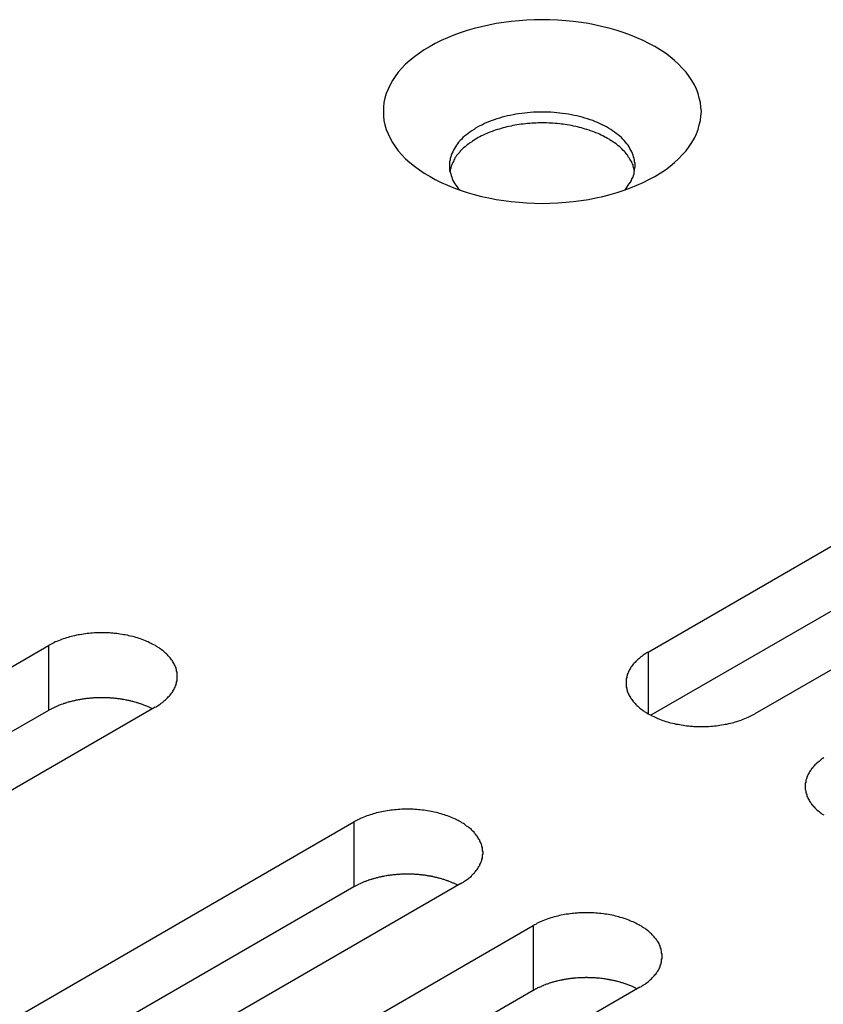
# Model space of a CAD drawing. Extents: x 0 to 2100, y 0 to 1485.
# Drawn here: x 1524 to 1539, y 704 to 722 of the extents above; entities that cross this region are included whole.
import ezdxf

# ---------------------------------------------------------------- set-up
doc = ezdxf.new("R2010")
doc.units = 0
doc.header["$LTSCALE"] = 5
doc.layers.add('VISIBLE__ISO_', color=7, linetype='CONTINUOUS')
doc.layers.add('VISIBLE_NARROW__ISO_', color=7, linetype='CONTINUOUS')

msp = doc.modelspace()

# ---------------------------------------------------------------- linework, layer by layer
at = {"layer": 'VISIBLE__ISO_'}
for p, q in [((1536.175, 710.208), (1551.837, 719.251)), ((1551.837, 718.026), (1536.229, 709.015)), ((1553.852, 718.087), (1538.19, 709.044)), ((1509.198, 701.288), (1524.86, 710.331)), ((1524.86, 709.106), (1509.252, 700.095)), ((1526.875, 709.167), (1511.213, 700.125)), ((1514.961, 697.96), (1530.624, 707.003)), ((1530.624, 705.778), (1515.016, 696.767)), ((1532.639, 705.84), (1516.977, 696.797)), ((1518.343, 696.008), (1534.006, 705.05)), ((1536.021, 703.887), (1520.359, 694.844)), ((1534.006, 703.826), (1518.398, 694.814))]:
    msp.add_line(p, q, dxfattribs=at)
for points in [[(1537.18, 720.404, 0), (1537.17, 720.489, 0), (1537.16, 720.574, 0), (1537.14, 720.658, 0), (1537.12, 720.742, 0), (1537.09, 720.825, 0), (1537.05, 720.907, 0), (1537, 720.988, 0), (1536.95, 721.067, 0), (1536.89, 721.145, 0), (1536.82, 721.221, 0), (1536.75, 721.294, 0), (1536.67, 721.366, 0), (1536.59, 721.436, 0), (1536.5, 721.503, 0), (1536.4, 721.567, 0), (1536.3, 721.629, 0), (1536.19, 721.687, 0), (1536.08, 721.743, 0), (1535.96, 721.795, 0), (1535.84, 721.844, 0), (1535.72, 721.89, 0), (1535.59, 721.932, 0), (1535.46, 721.97, 0), (1535.32, 722.004, 0), (1535.19, 722.035, 0), (1535.05, 722.062, 0), (1534.91, 722.084, 0), (1534.76, 722.103, 0), (1534.62, 722.117, 0), (1534.47, 722.128, 0), (1534.32, 722.134, 0), (1534.18, 722.136, 0), (1534.03, 722.134, 0), (1533.88, 722.128, 0), (1533.74, 722.117, 0), (1533.59, 722.103, 0), (1533.45, 722.084, 0), (1533.31, 722.062, 0), (1533.17, 722.035, 0), (1533.03, 722.004, 0), (1532.89, 721.97, 0), (1532.76, 721.932, 0), (1532.63, 721.89, 0), (1532.51, 721.844, 0), (1532.39, 721.795, 0), (1532.27, 721.743, 0), (1532.16, 721.687, 0), (1532.06, 721.629, 0), (1531.95, 721.567, 0), (1531.86, 721.503, 0), (1531.77, 721.436, 0), (1531.68, 721.366, 0), (1531.6, 721.294, 0), (1531.53, 721.221, 0), (1531.46, 721.145, 0), (1531.4, 721.067, 0), (1531.35, 720.988, 0), (1531.31, 720.907, 0), (1531.27, 720.825, 0), (1531.23, 720.742, 0), (1531.21, 720.658, 0), (1531.19, 720.574, 0), (1531.18, 720.489, 0), (1531.18, 720.404, 0), (1531.18, 720.319, 0), (1531.19, 720.234, 0), (1531.21, 720.15, 0), (1531.23, 720.066, 0), (1531.27, 719.983, 0), (1531.31, 719.901, 0), (1531.35, 719.821, 0), (1531.4, 719.741, 0), (1531.46, 719.663, 0), (1531.53, 719.588, 0), (1531.6, 719.514, 0), (1531.68, 719.442, 0), (1531.77, 719.372, 0), (1531.86, 719.305, 0), (1531.95, 719.241, 0), (1532.06, 719.179, 0), (1532.16, 719.121, 0), (1532.27, 719.065, 0), (1532.39, 719.013, 0), (1532.51, 718.964, 0), (1532.63, 718.918, 0), (1532.76, 718.877, 0), (1532.89, 718.838, 0), (1533.03, 718.804, 0), (1533.17, 718.773, 0), (1533.31, 718.747, 0), (1533.45, 718.724, 0), (1533.59, 718.705, 0), (1533.74, 718.691, 0), (1533.88, 718.68, 0), (1534.03, 718.674, 0), (1534.18, 718.672, 0), (1534.32, 718.674, 0), (1534.47, 718.68, 0), (1534.62, 718.691, 0), (1534.76, 718.705, 0), (1534.91, 718.724, 0), (1535.05, 718.747, 0), (1535.19, 718.773, 0), (1535.32, 718.804, 0), (1535.46, 718.838, 0), (1535.59, 718.877, 0), (1535.72, 718.918, 0), (1535.84, 718.964, 0), (1535.96, 719.013, 0), (1536.08, 719.065, 0), (1536.19, 719.121, 0), (1536.3, 719.179, 0), (1536.4, 719.241, 0), (1536.5, 719.305, 0), (1536.59, 719.372, 0), (1536.67, 719.442, 0), (1536.75, 719.514, 0), (1536.82, 719.588, 0), (1536.89, 719.663, 0), (1536.95, 719.741, 0), (1537, 719.821, 0), (1537.05, 719.901, 0), (1537.09, 719.983, 0), (1537.12, 720.066, 0), (1537.14, 720.15, 0), (1537.16, 720.234, 0), (1537.17, 720.319, 0), (1537.18, 720.404, 0)], [(1535.74, 718.924, 0), (1535.76, 718.953, 0), (1535.78, 718.982, 0), (1535.8, 719.012, 0), (1535.82, 719.042, 0), (1535.84, 719.073, 0), (1535.86, 719.104, 0), (1535.87, 719.135, 0), (1535.89, 719.166, 0), (1535.9, 719.198, 0), (1535.91, 719.23, 0), (1535.91, 719.262, 0), (1535.92, 719.294, 0), (1535.92, 719.326, 0), (1535.93, 719.358, 0), (1535.93, 719.39, 0), (1535.93, 719.423, 0), (1535.92, 719.455, 0), (1535.92, 719.487, 0), (1535.91, 719.519, 0), (1535.9, 719.551, 0), (1535.89, 719.583, 0), (1535.88, 719.614, 0), (1535.87, 719.645, 0), (1535.85, 719.676, 0), (1535.83, 719.707, 0), (1535.82, 719.737, 0), (1535.8, 719.767, 0), (1535.77, 719.797, 0), (1535.75, 719.826, 0), (1535.72, 719.855, 0), (1535.7, 719.883, 0), (1535.67, 719.911, 0), (1535.64, 719.938, 0), (1535.61, 719.965, 0), (1535.57, 719.991, 0), (1535.54, 720.016, 0), (1535.5, 720.041, 0), (1535.47, 720.065, 0), (1535.43, 720.089, 0), (1535.39, 720.112, 0), (1535.35, 720.134, 0), (1535.31, 720.155, 0), (1535.26, 720.175, 0), (1535.22, 720.195, 0), (1535.17, 720.214, 0), (1535.13, 720.232, 0), (1535.08, 720.249, 0), (1535.03, 720.265, 0), (1534.98, 720.28, 0), (1534.93, 720.295, 0), (1534.88, 720.308, 0), (1534.83, 720.321, 0), (1534.78, 720.332, 0), (1534.73, 720.343, 0), (1534.67, 720.352, 0), (1534.62, 720.361, 0), (1534.56, 720.369, 0), (1534.51, 720.375, 0), (1534.45, 720.381, 0), (1534.4, 720.386, 0), (1534.34, 720.389, 0), (1534.29, 720.392, 0), (1534.23, 720.393, 0), (1534.18, 720.394, 0), (1534.12, 720.393, 0), (1534.06, 720.392, 0), (1534.01, 720.389, 0), (1533.95, 720.386, 0), (1533.9, 720.381, 0), (1533.84, 720.375, 0), (1533.79, 720.369, 0), (1533.73, 720.361, 0), (1533.68, 720.352, 0), (1533.63, 720.343, 0), (1533.57, 720.332, 0), (1533.52, 720.321, 0), (1533.47, 720.308, 0), (1533.42, 720.295, 0), (1533.37, 720.28, 0), (1533.32, 720.265, 0), (1533.27, 720.249, 0), (1533.23, 720.232, 0), (1533.18, 720.214, 0), (1533.13, 720.195, 0), (1533.09, 720.175, 0), (1533.05, 720.155, 0), (1533, 720.134, 0), (1532.96, 720.112, 0), (1532.92, 720.089, 0), (1532.89, 720.065, 0), (1532.85, 720.041, 0), (1532.81, 720.016, 0), (1532.78, 719.991, 0), (1532.75, 719.965, 0), (1532.71, 719.938, 0), (1532.68, 719.911, 0), (1532.66, 719.883, 0), (1532.63, 719.855, 0), (1532.6, 719.826, 0), (1532.58, 719.797, 0), (1532.56, 719.767, 0), (1532.54, 719.737, 0), (1532.52, 719.707, 0), (1532.5, 719.676, 0), (1532.49, 719.645, 0), (1532.47, 719.614, 0), (1532.46, 719.583, 0), (1532.45, 719.551, 0), (1532.44, 719.519, 0), (1532.44, 719.487, 0), (1532.43, 719.455, 0), (1532.43, 719.423, 0), (1532.43, 719.39, 0), (1532.43, 719.358, 0), (1532.43, 719.326, 0), (1532.43, 719.294, 0), (1532.44, 719.262, 0), (1532.45, 719.23, 0), (1532.46, 719.198, 0), (1532.47, 719.166, 0), (1532.48, 719.135, 0), (1532.49, 719.104, 0), (1532.51, 719.073, 0), (1532.53, 719.042, 0), (1532.55, 719.012, 0), (1532.57, 718.982, 0), (1532.59, 718.953, 0), (1532.62, 718.924, 0)], [(1535.92, 719.281, 0), (1535.91, 719.304, 0), (1535.91, 719.327, 0), (1535.9, 719.35, 0), (1535.89, 719.373, 0), (1535.89, 719.396, 0), (1535.88, 719.418, 0), (1535.87, 719.441, 0), (1535.86, 719.463, 0), (1535.84, 719.485, 0), (1535.83, 719.507, 0), (1535.82, 719.529, 0), (1535.8, 719.551, 0), (1535.79, 719.572, 0), (1535.77, 719.594, 0), (1535.76, 719.615, 0), (1535.74, 719.636, 0), (1535.72, 719.656, 0), (1535.7, 719.677, 0), (1535.68, 719.697, 0), (1535.66, 719.716, 0), (1535.64, 719.736, 0), (1535.61, 719.755, 0), (1535.59, 719.774, 0), (1535.57, 719.793, 0), (1535.54, 719.811, 0), (1535.52, 719.829, 0), (1535.49, 719.846, 0), (1535.46, 719.864, 0), (1535.44, 719.881, 0), (1535.41, 719.897, 0), (1535.38, 719.913, 0), (1535.35, 719.929, 0), (1535.32, 719.944, 0), (1535.29, 719.959, 0), (1535.26, 719.974, 0), (1535.23, 719.988, 0), (1535.19, 720.002, 0), (1535.16, 720.015, 0), (1535.13, 720.028, 0), (1535.09, 720.04, 0), (1535.06, 720.052, 0), (1535.02, 720.063, 0), (1534.99, 720.074, 0), (1534.95, 720.085, 0), (1534.92, 720.095, 0), (1534.88, 720.105, 0), (1534.84, 720.114, 0), (1534.81, 720.122, 0), (1534.77, 720.13, 0), (1534.73, 720.138, 0), (1534.69, 720.145, 0), (1534.65, 720.152, 0), (1534.61, 720.158, 0), (1534.57, 720.163, 0), (1534.54, 720.168, 0), (1534.5, 720.173, 0), (1534.46, 720.177, 0), (1534.42, 720.18, 0), (1534.38, 720.183, 0), (1534.34, 720.185, 0), (1534.3, 720.187, 0), (1534.26, 720.189, 0), (1534.22, 720.189, 0), (1534.18, 720.19, 0), (1534.14, 720.189, 0), (1534.1, 720.189, 0), (1534.06, 720.187, 0), (1534.02, 720.185, 0), (1533.98, 720.183, 0), (1533.94, 720.18, 0), (1533.9, 720.177, 0), (1533.86, 720.173, 0), (1533.82, 720.168, 0), (1533.78, 720.163, 0), (1533.74, 720.158, 0), (1533.7, 720.152, 0), (1533.66, 720.145, 0), (1533.62, 720.138, 0), (1533.59, 720.13, 0), (1533.55, 720.122, 0), (1533.51, 720.114, 0), (1533.47, 720.105, 0), (1533.44, 720.095, 0), (1533.4, 720.085, 0), (1533.37, 720.074, 0), (1533.33, 720.063, 0), (1533.29, 720.052, 0), (1533.26, 720.04, 0), (1533.23, 720.028, 0), (1533.19, 720.015, 0), (1533.16, 720.002, 0), (1533.13, 719.988, 0), (1533.1, 719.974, 0), (1533.06, 719.959, 0), (1533.03, 719.944, 0), (1533, 719.929, 0), (1532.97, 719.913, 0), (1532.94, 719.897, 0), (1532.92, 719.881, 0), (1532.89, 719.864, 0), (1532.86, 719.846, 0), (1532.84, 719.829, 0), (1532.81, 719.811, 0), (1532.79, 719.793, 0), (1532.76, 719.774, 0), (1532.74, 719.755, 0), (1532.72, 719.736, 0), (1532.69, 719.716, 0), (1532.67, 719.697, 0), (1532.65, 719.677, 0), (1532.63, 719.656, 0), (1532.62, 719.636, 0), (1532.6, 719.615, 0), (1532.58, 719.594, 0), (1532.56, 719.572, 0), (1532.55, 719.551, 0), (1532.53, 719.529, 0), (1532.52, 719.507, 0), (1532.51, 719.485, 0), (1532.5, 719.463, 0), (1532.49, 719.441, 0), (1532.48, 719.418, 0), (1532.47, 719.396, 0), (1532.46, 719.373, 0), (1532.45, 719.35, 0), (1532.45, 719.327, 0), (1532.44, 719.304, 0), (1532.44, 719.281, 0)], [(1526.88, 709.167, 0), (1526.9, 709.182, 0), (1526.92, 709.196, 0), (1526.95, 709.212, 0), (1526.97, 709.227, 0), (1526.99, 709.243, 0), (1527.01, 709.259, 0), (1527.03, 709.275, 0), (1527.05, 709.292, 0), (1527.07, 709.309, 0), (1527.09, 709.326, 0), (1527.11, 709.343, 0), (1527.12, 709.361, 0), (1527.14, 709.379, 0), (1527.16, 709.397, 0), (1527.17, 709.416, 0), (1527.18, 709.434, 0), (1527.2, 709.453, 0), (1527.21, 709.472, 0), (1527.22, 709.491, 0), (1527.23, 709.51, 0), (1527.24, 709.53, 0), (1527.25, 709.549, 0), (1527.26, 709.569, 0), (1527.27, 709.588, 0), (1527.27, 709.608, 0), (1527.28, 709.628, 0), (1527.28, 709.648, 0), (1527.29, 709.668, 0), (1527.29, 709.688, 0), (1527.29, 709.709, 0), (1527.29, 709.729, 0), (1527.29, 709.749, 0), (1527.29, 709.769, 0), (1527.29, 709.789, 0), (1527.29, 709.809, 0), (1527.29, 709.83, 0), (1527.28, 709.85, 0), (1527.28, 709.87, 0), (1527.27, 709.89, 0), (1527.27, 709.909, 0), (1527.26, 709.929, 0), (1527.25, 709.949, 0), (1527.24, 709.968, 0), (1527.23, 709.988, 0), (1527.22, 710.007, 0), (1527.21, 710.026, 0), (1527.2, 710.045, 0), (1527.18, 710.064, 0), (1527.17, 710.082, 0), (1527.16, 710.101, 0), (1527.14, 710.119, 0), (1527.12, 710.137, 0), (1527.11, 710.154, 0), (1527.09, 710.172, 0), (1527.07, 710.189, 0), (1527.05, 710.206, 0), (1527.03, 710.223, 0), (1527.01, 710.239, 0), (1526.99, 710.255, 0), (1526.97, 710.271, 0), (1526.95, 710.286, 0), (1526.92, 710.301, 0), (1526.9, 710.316, 0), (1526.88, 710.331, 0), (1526.85, 710.345, 0), (1526.82, 710.359, 0), (1526.8, 710.372, 0), (1526.77, 710.385, 0), (1526.74, 710.398, 0), (1526.72, 710.41, 0), (1526.69, 710.422, 0), (1526.66, 710.433, 0), (1526.63, 710.444, 0), (1526.6, 710.455, 0), (1526.57, 710.465, 0), (1526.54, 710.475, 0), (1526.51, 710.484, 0), (1526.48, 710.493, 0), (1526.45, 710.501, 0), (1526.41, 710.509, 0), (1526.38, 710.517, 0), (1526.35, 710.524, 0), (1526.31, 710.53, 0), (1526.28, 710.536, 0), (1526.25, 710.542, 0), (1526.21, 710.547, 0), (1526.18, 710.552, 0), (1526.15, 710.556, 0), (1526.11, 710.56, 0), (1526.08, 710.563, 0), (1526.04, 710.565, 0), (1526.01, 710.568, 0), (1525.97, 710.569, 0), (1525.94, 710.571, 0), (1525.9, 710.571, 0), (1525.87, 710.572, 0), (1525.83, 710.571, 0), (1525.8, 710.571, 0), (1525.76, 710.569, 0), (1525.73, 710.568, 0), (1525.69, 710.565, 0), (1525.66, 710.563, 0), (1525.62, 710.56, 0), (1525.59, 710.556, 0), (1525.56, 710.552, 0), (1525.52, 710.547, 0), (1525.49, 710.542, 0), (1525.45, 710.536, 0), (1525.42, 710.53, 0), (1525.39, 710.524, 0), (1525.35, 710.517, 0), (1525.32, 710.509, 0), (1525.29, 710.501, 0), (1525.26, 710.493, 0), (1525.23, 710.484, 0), (1525.2, 710.475, 0), (1525.17, 710.465, 0), (1525.14, 710.455, 0), (1525.11, 710.444, 0), (1525.08, 710.433, 0), (1525.05, 710.422, 0), (1525.02, 710.41, 0), (1524.99, 710.398, 0), (1524.96, 710.385, 0), (1524.94, 710.372, 0), (1524.91, 710.359, 0), (1524.89, 710.345, 0), (1524.86, 710.331, 0)], [(1536.17, 710.208, 0), (1536.15, 710.193, 0), (1536.13, 710.179, 0), (1536.1, 710.163, 0), (1536.08, 710.148, 0), (1536.06, 710.132, 0), (1536.04, 710.116, 0), (1536.02, 710.1, 0), (1536, 710.083, 0), (1535.98, 710.066, 0), (1535.96, 710.049, 0), (1535.94, 710.032, 0), (1535.93, 710.014, 0), (1535.91, 709.996, 0), (1535.89, 709.978, 0), (1535.88, 709.959, 0), (1535.87, 709.941, 0), (1535.85, 709.922, 0), (1535.84, 709.903, 0), (1535.83, 709.884, 0), (1535.82, 709.865, 0), (1535.81, 709.846, 0), (1535.8, 709.826, 0), (1535.79, 709.806, 0), (1535.78, 709.787, 0), (1535.78, 709.767, 0), (1535.77, 709.747, 0), (1535.77, 709.727, 0), (1535.76, 709.707, 0), (1535.76, 709.687, 0), (1535.76, 709.666, 0), (1535.76, 709.646, 0), (1535.76, 709.626, 0), (1535.76, 709.606, 0), (1535.76, 709.586, 0), (1535.76, 709.566, 0), (1535.76, 709.545, 0), (1535.77, 709.525, 0), (1535.77, 709.505, 0), (1535.78, 709.485, 0), (1535.78, 709.466, 0), (1535.79, 709.446, 0), (1535.8, 709.426, 0), (1535.81, 709.407, 0), (1535.82, 709.387, 0), (1535.83, 709.368, 0), (1535.84, 709.349, 0), (1535.85, 709.33, 0), (1535.87, 709.311, 0), (1535.88, 709.293, 0), (1535.89, 709.274, 0), (1535.91, 709.256, 0), (1535.93, 709.238, 0), (1535.94, 709.221, 0), (1535.96, 709.203, 0), (1535.98, 709.186, 0), (1536, 709.169, 0), (1536.02, 709.152, 0), (1536.04, 709.136, 0), (1536.06, 709.12, 0), (1536.08, 709.104, 0), (1536.1, 709.089, 0), (1536.13, 709.074, 0), (1536.15, 709.059, 0), (1536.17, 709.044, 0), (1536.2, 709.03, 0), (1536.23, 709.016, 0), (1536.25, 709.003, 0), (1536.28, 708.99, 0), (1536.31, 708.977, 0), (1536.33, 708.965, 0), (1536.36, 708.953, 0), (1536.39, 708.942, 0), (1536.42, 708.931, 0), (1536.45, 708.92, 0), (1536.48, 708.91, 0), (1536.51, 708.9, 0), (1536.54, 708.891, 0), (1536.57, 708.882, 0), (1536.6, 708.874, 0), (1536.64, 708.866, 0), (1536.67, 708.858, 0), (1536.7, 708.851, 0), (1536.74, 708.845, 0), (1536.77, 708.839, 0), (1536.8, 708.833, 0), (1536.84, 708.828, 0), (1536.87, 708.823, 0), (1536.9, 708.819, 0), (1536.94, 708.815, 0), (1536.97, 708.812, 0), (1537.01, 708.81, 0), (1537.04, 708.807, 0), (1537.08, 708.806, 0), (1537.11, 708.804, 0), (1537.15, 708.804, 0), (1537.18, 708.803, 0), (1537.22, 708.804, 0), (1537.25, 708.804, 0), (1537.29, 708.806, 0), (1537.32, 708.807, 0), (1537.36, 708.81, 0), (1537.39, 708.812, 0), (1537.43, 708.815, 0), (1537.46, 708.819, 0), (1537.49, 708.823, 0), (1537.53, 708.828, 0), (1537.56, 708.833, 0), (1537.6, 708.839, 0), (1537.63, 708.845, 0), (1537.66, 708.851, 0), (1537.7, 708.858, 0), (1537.73, 708.866, 0), (1537.76, 708.874, 0), (1537.79, 708.882, 0), (1537.82, 708.891, 0), (1537.85, 708.9, 0), (1537.88, 708.91, 0), (1537.91, 708.92, 0), (1537.94, 708.931, 0), (1537.97, 708.942, 0), (1538, 708.953, 0), (1538.03, 708.965, 0), (1538.06, 708.977, 0), (1538.09, 708.99, 0), (1538.11, 709.003, 0), (1538.14, 709.016, 0), (1538.16, 709.03, 0), (1538.19, 709.044, 0)], [(1526.82, 709.136, 0), (1526.81, 709.142, 0), (1526.8, 709.149, 0), (1526.78, 709.155, 0), (1526.77, 709.161, 0), (1526.76, 709.167, 0), (1526.74, 709.173, 0), (1526.73, 709.179, 0), (1526.72, 709.185, 0), (1526.7, 709.191, 0), (1526.69, 709.197, 0), (1526.68, 709.202, 0), (1526.66, 709.208, 0), (1526.65, 709.213, 0), (1526.63, 709.218, 0), (1526.62, 709.224, 0), (1526.6, 709.229, 0), (1526.59, 709.234, 0), (1526.57, 709.238, 0), (1526.56, 709.243, 0), (1526.55, 709.248, 0), (1526.53, 709.253, 0), (1526.52, 709.257, 0), (1526.5, 709.261, 0), (1526.49, 709.266, 0), (1526.47, 709.27, 0), (1526.45, 709.274, 0), (1526.44, 709.278, 0), (1526.42, 709.282, 0), (1526.41, 709.286, 0), (1526.39, 709.289, 0), (1526.38, 709.293, 0), (1526.36, 709.296, 0), (1526.34, 709.299, 0), (1526.33, 709.303, 0), (1526.31, 709.306, 0), (1526.3, 709.309, 0), (1526.28, 709.312, 0), (1526.26, 709.314, 0), (1526.25, 709.317, 0), (1526.23, 709.32, 0), (1526.22, 709.322, 0), (1526.2, 709.324, 0), (1526.18, 709.327, 0), (1526.17, 709.329, 0), (1526.15, 709.331, 0), (1526.13, 709.333, 0), (1526.12, 709.334, 0), (1526.1, 709.336, 0), (1526.08, 709.338, 0), (1526.07, 709.339, 0), (1526.05, 709.34, 0), (1526.03, 709.341, 0), (1526.02, 709.342, 0), (1526, 709.343, 0), (1525.98, 709.344, 0), (1525.97, 709.345, 0), (1525.95, 709.346, 0), (1525.93, 709.346, 0), (1525.91, 709.346, 0), (1525.9, 709.347, 0), (1525.88, 709.347, 0), (1525.86, 709.347, 0), (1525.85, 709.347, 0), (1525.83, 709.347, 0), (1525.81, 709.346, 0), (1525.8, 709.346, 0), (1525.78, 709.345, 0), (1525.76, 709.345, 0), (1525.75, 709.344, 0), (1525.73, 709.343, 0), (1525.71, 709.342, 0), (1525.7, 709.341, 0), (1525.68, 709.34, 0), (1525.66, 709.338, 0), (1525.65, 709.337, 0), (1525.63, 709.335, 0), (1525.61, 709.334, 0), (1525.6, 709.332, 0), (1525.58, 709.33, 0), (1525.56, 709.328, 0), (1525.55, 709.326, 0), (1525.53, 709.323, 0), (1525.51, 709.321, 0), (1525.5, 709.319, 0), (1525.48, 709.316, 0), (1525.46, 709.313, 0), (1525.45, 709.31, 0), (1525.43, 709.307, 0), (1525.42, 709.304, 0), (1525.4, 709.301, 0), (1525.38, 709.298, 0), (1525.37, 709.295, 0), (1525.35, 709.291, 0), (1525.34, 709.288, 0), (1525.32, 709.284, 0), (1525.31, 709.28, 0), (1525.29, 709.276, 0), (1525.27, 709.272, 0), (1525.26, 709.268, 0), (1525.24, 709.264, 0), (1525.23, 709.26, 0), (1525.21, 709.255, 0), (1525.2, 709.251, 0), (1525.18, 709.246, 0), (1525.17, 709.241, 0), (1525.15, 709.236, 0), (1525.14, 709.231, 0), (1525.13, 709.226, 0), (1525.11, 709.221, 0), (1525.1, 709.216, 0), (1525.08, 709.211, 0), (1525.07, 709.205, 0), (1525.05, 709.2, 0), (1525.04, 709.194, 0), (1525.03, 709.188, 0), (1525.01, 709.183, 0), (1525, 709.177, 0), (1524.99, 709.171, 0), (1524.97, 709.165, 0), (1524.96, 709.158, 0), (1524.95, 709.152, 0), (1524.93, 709.146, 0), (1524.92, 709.139, 0), (1524.91, 709.133, 0), (1524.9, 709.126, 0), (1524.88, 709.12, 0), (1524.87, 709.113, 0), (1524.86, 709.106, 0)], [(1539.49, 708.211, 0), (1539.46, 708.195, 0), (1539.44, 708.18, 0), (1539.42, 708.164, 0), (1539.4, 708.147, 0), (1539.38, 708.131, 0), (1539.36, 708.114, 0), (1539.34, 708.096, 0), (1539.32, 708.079, 0), (1539.31, 708.061, 0), (1539.29, 708.043, 0), (1539.28, 708.025, 0), (1539.26, 708.007, 0), (1539.25, 707.988, 0), (1539.23, 707.97, 0), (1539.22, 707.951, 0), (1539.21, 707.931, 0), (1539.2, 707.912, 0), (1539.19, 707.893, 0), (1539.18, 707.873, 0), (1539.17, 707.854, 0), (1539.17, 707.834, 0), (1539.16, 707.814, 0), (1539.15, 707.794, 0), (1539.15, 707.774, 0), (1539.15, 707.754, 0), (1539.14, 707.734, 0), (1539.14, 707.714, 0), (1539.14, 707.694, 0), (1539.14, 707.673, 0), (1539.14, 707.653, 0), (1539.14, 707.633, 0), (1539.14, 707.613, 0), (1539.15, 707.593, 0), (1539.15, 707.573, 0), (1539.15, 707.553, 0), (1539.16, 707.533, 0), (1539.17, 707.513, 0), (1539.17, 707.493, 0), (1539.18, 707.474, 0), (1539.19, 707.454, 0), (1539.2, 707.435, 0), (1539.21, 707.415, 0), (1539.22, 707.396, 0), (1539.23, 707.377, 0), (1539.25, 707.359, 0), (1539.26, 707.34, 0), (1539.28, 707.322, 0), (1539.29, 707.304, 0), (1539.31, 707.286, 0), (1539.32, 707.268, 0), (1539.34, 707.25, 0), (1539.36, 707.233, 0), (1539.38, 707.216, 0), (1539.4, 707.2, 0), (1539.42, 707.183, 0), (1539.44, 707.167, 0), (1539.46, 707.151, 0), (1539.49, 707.136, 0)], [(1532.64, 705.84, 0), (1532.66, 705.854, 0), (1532.69, 705.869, 0), (1532.71, 705.884, 0), (1532.73, 705.899, 0), (1532.75, 705.915, 0), (1532.78, 705.931, 0), (1532.8, 705.948, 0), (1532.82, 705.964, 0), (1532.84, 705.981, 0), (1532.85, 705.998, 0), (1532.87, 706.016, 0), (1532.89, 706.033, 0), (1532.9, 706.051, 0), (1532.92, 706.07, 0), (1532.93, 706.088, 0), (1532.95, 706.106, 0), (1532.96, 706.125, 0), (1532.97, 706.144, 0), (1532.98, 706.163, 0), (1533, 706.183, 0), (1533, 706.202, 0), (1533.01, 706.221, 0), (1533.02, 706.241, 0), (1533.03, 706.261, 0), (1533.04, 706.281, 0), (1533.04, 706.301, 0), (1533.05, 706.321, 0), (1533.05, 706.341, 0), (1533.05, 706.361, 0), (1533.05, 706.381, 0), (1533.06, 706.401, 0), (1533.06, 706.421, 0), (1533.06, 706.442, 0), (1533.05, 706.462, 0), (1533.05, 706.482, 0), (1533.05, 706.502, 0), (1533.05, 706.522, 0), (1533.04, 706.542, 0), (1533.04, 706.562, 0), (1533.03, 706.582, 0), (1533.02, 706.602, 0), (1533.01, 706.621, 0), (1533, 706.641, 0), (1533, 706.66, 0), (1532.98, 706.679, 0), (1532.97, 706.698, 0), (1532.96, 706.717, 0), (1532.95, 706.736, 0), (1532.93, 706.755, 0), (1532.92, 706.773, 0), (1532.9, 706.791, 0), (1532.89, 706.809, 0), (1532.87, 706.827, 0), (1532.85, 706.844, 0), (1532.84, 706.861, 0), (1532.82, 706.878, 0), (1532.8, 706.895, 0), (1532.78, 706.911, 0), (1532.75, 706.927, 0), (1532.73, 706.943, 0), (1532.71, 706.959, 0), (1532.69, 706.974, 0), (1532.66, 706.989, 0), (1532.64, 707.003, 0), (1532.61, 707.017, 0), (1532.59, 707.031, 0), (1532.56, 707.044, 0), (1532.54, 707.057, 0), (1532.51, 707.07, 0), (1532.48, 707.082, 0), (1532.45, 707.094, 0), (1532.42, 707.105, 0), (1532.39, 707.116, 0), (1532.36, 707.127, 0), (1532.33, 707.137, 0), (1532.3, 707.147, 0), (1532.27, 707.156, 0), (1532.24, 707.165, 0), (1532.21, 707.173, 0), (1532.18, 707.181, 0), (1532.14, 707.189, 0), (1532.11, 707.196, 0), (1532.08, 707.203, 0), (1532.05, 707.209, 0), (1532.01, 707.214, 0), (1531.98, 707.219, 0), (1531.94, 707.224, 0), (1531.91, 707.228, 0), (1531.87, 707.232, 0), (1531.84, 707.235, 0), (1531.81, 707.238, 0), (1531.77, 707.24, 0), (1531.74, 707.242, 0), (1531.7, 707.243, 0), (1531.67, 707.244, 0), (1531.63, 707.244, 0), (1531.6, 707.244, 0), (1531.56, 707.243, 0), (1531.53, 707.242, 0), (1531.49, 707.24, 0), (1531.46, 707.238, 0), (1531.42, 707.235, 0), (1531.39, 707.232, 0), (1531.35, 707.228, 0), (1531.32, 707.224, 0), (1531.29, 707.219, 0), (1531.25, 707.214, 0), (1531.22, 707.209, 0), (1531.18, 707.203, 0), (1531.15, 707.196, 0), (1531.12, 707.189, 0), (1531.09, 707.181, 0), (1531.05, 707.173, 0), (1531.02, 707.165, 0), (1530.99, 707.156, 0), (1530.96, 707.147, 0), (1530.93, 707.137, 0), (1530.9, 707.127, 0), (1530.87, 707.116, 0), (1530.84, 707.105, 0), (1530.81, 707.094, 0), (1530.78, 707.082, 0), (1530.75, 707.07, 0), (1530.73, 707.057, 0), (1530.7, 707.044, 0), (1530.67, 707.031, 0), (1530.65, 707.017, 0), (1530.62, 707.003, 0)], [(1532.58, 705.808, 0), (1532.57, 705.815, 0), (1532.56, 705.821, 0), (1532.55, 705.827, 0), (1532.53, 705.834, 0), (1532.52, 705.84, 0), (1532.51, 705.846, 0), (1532.49, 705.852, 0), (1532.48, 705.858, 0), (1532.47, 705.863, 0), (1532.45, 705.869, 0), (1532.44, 705.875, 0), (1532.42, 705.88, 0), (1532.41, 705.885, 0), (1532.4, 705.891, 0), (1532.38, 705.896, 0), (1532.37, 705.901, 0), (1532.35, 705.906, 0), (1532.34, 705.911, 0), (1532.32, 705.916, 0), (1532.31, 705.92, 0), (1532.29, 705.925, 0), (1532.28, 705.929, 0), (1532.26, 705.934, 0), (1532.25, 705.938, 0), (1532.23, 705.942, 0), (1532.22, 705.946, 0), (1532.2, 705.95, 0), (1532.19, 705.954, 0), (1532.17, 705.958, 0), (1532.16, 705.962, 0), (1532.14, 705.965, 0), (1532.12, 705.969, 0), (1532.11, 705.972, 0), (1532.09, 705.975, 0), (1532.08, 705.978, 0), (1532.06, 705.981, 0), (1532.04, 705.984, 0), (1532.03, 705.987, 0), (1532.01, 705.989, 0), (1532, 705.992, 0), (1531.98, 705.994, 0), (1531.96, 705.997, 0), (1531.95, 705.999, 0), (1531.93, 706.001, 0), (1531.91, 706.003, 0), (1531.9, 706.005, 0), (1531.88, 706.007, 0), (1531.86, 706.008, 0), (1531.85, 706.01, 0), (1531.83, 706.011, 0), (1531.81, 706.013, 0), (1531.8, 706.014, 0), (1531.78, 706.015, 0), (1531.76, 706.016, 0), (1531.75, 706.017, 0), (1531.73, 706.017, 0), (1531.71, 706.018, 0), (1531.7, 706.018, 0), (1531.68, 706.019, 0), (1531.66, 706.019, 0), (1531.64, 706.019, 0), (1531.63, 706.019, 0), (1531.61, 706.019, 0), (1531.59, 706.019, 0), (1531.58, 706.019, 0), (1531.56, 706.018, 0), (1531.54, 706.018, 0), (1531.53, 706.017, 0), (1531.51, 706.016, 0), (1531.49, 706.015, 0), (1531.48, 706.014, 0), (1531.46, 706.013, 0), (1531.44, 706.012, 0), (1531.43, 706.011, 0), (1531.41, 706.009, 0), (1531.39, 706.008, 0), (1531.38, 706.006, 0), (1531.36, 706.004, 0), (1531.34, 706.002, 0), (1531.33, 706, 0), (1531.31, 705.998, 0), (1531.29, 705.996, 0), (1531.28, 705.993, 0), (1531.26, 705.991, 0), (1531.24, 705.988, 0), (1531.23, 705.986, 0), (1531.21, 705.983, 0), (1531.2, 705.98, 0), (1531.18, 705.977, 0), (1531.16, 705.974, 0), (1531.15, 705.97, 0), (1531.13, 705.967, 0), (1531.12, 705.964, 0), (1531.1, 705.96, 0), (1531.08, 705.956, 0), (1531.07, 705.952, 0), (1531.05, 705.949, 0), (1531.04, 705.945, 0), (1531.02, 705.94, 0), (1531.01, 705.936, 0), (1530.99, 705.932, 0), (1530.98, 705.927, 0), (1530.96, 705.923, 0), (1530.95, 705.918, 0), (1530.93, 705.914, 0), (1530.92, 705.909, 0), (1530.9, 705.904, 0), (1530.89, 705.899, 0), (1530.87, 705.894, 0), (1530.86, 705.888, 0), (1530.85, 705.883, 0), (1530.83, 705.878, 0), (1530.82, 705.872, 0), (1530.8, 705.866, 0), (1530.79, 705.861, 0), (1530.78, 705.855, 0), (1530.76, 705.849, 0), (1530.75, 705.843, 0), (1530.74, 705.837, 0), (1530.72, 705.831, 0), (1530.71, 705.825, 0), (1530.7, 705.818, 0), (1530.69, 705.812, 0), (1530.67, 705.805, 0), (1530.66, 705.799, 0), (1530.65, 705.792, 0), (1530.64, 705.785, 0), (1530.62, 705.778, 0)], [(1536.02, 703.887, 0), (1536.05, 703.901, 0), (1536.07, 703.916, 0), (1536.09, 703.931, 0), (1536.12, 703.947, 0), (1536.14, 703.963, 0), (1536.16, 703.979, 0), (1536.18, 703.995, 0), (1536.2, 704.012, 0), (1536.22, 704.029, 0), (1536.24, 704.046, 0), (1536.25, 704.063, 0), (1536.27, 704.081, 0), (1536.29, 704.099, 0), (1536.3, 704.117, 0), (1536.32, 704.135, 0), (1536.33, 704.154, 0), (1536.34, 704.173, 0), (1536.36, 704.192, 0), (1536.37, 704.211, 0), (1536.38, 704.23, 0), (1536.39, 704.249, 0), (1536.4, 704.269, 0), (1536.4, 704.288, 0), (1536.41, 704.308, 0), (1536.42, 704.328, 0), (1536.42, 704.348, 0), (1536.43, 704.368, 0), (1536.43, 704.388, 0), (1536.43, 704.408, 0), (1536.44, 704.428, 0), (1536.44, 704.448, 0), (1536.44, 704.469, 0), (1536.44, 704.489, 0), (1536.44, 704.509, 0), (1536.43, 704.529, 0), (1536.43, 704.549, 0), (1536.43, 704.569, 0), (1536.42, 704.589, 0), (1536.42, 704.609, 0), (1536.41, 704.629, 0), (1536.4, 704.649, 0), (1536.4, 704.669, 0), (1536.39, 704.688, 0), (1536.38, 704.708, 0), (1536.37, 704.727, 0), (1536.36, 704.746, 0), (1536.34, 704.765, 0), (1536.33, 704.784, 0), (1536.32, 704.802, 0), (1536.3, 704.82, 0), (1536.29, 704.839, 0), (1536.27, 704.857, 0), (1536.25, 704.874, 0), (1536.24, 704.892, 0), (1536.22, 704.909, 0), (1536.2, 704.926, 0), (1536.18, 704.942, 0), (1536.16, 704.959, 0), (1536.14, 704.975, 0), (1536.12, 704.991, 0), (1536.09, 705.006, 0), (1536.07, 705.021, 0), (1536.05, 705.036, 0), (1536.02, 705.05, 0), (1536, 705.065, 0), (1535.97, 705.078, 0), (1535.94, 705.092, 0), (1535.92, 705.105, 0), (1535.89, 705.117, 0), (1535.86, 705.129, 0), (1535.83, 705.141, 0), (1535.81, 705.153, 0), (1535.78, 705.164, 0), (1535.75, 705.174, 0), (1535.72, 705.185, 0), (1535.69, 705.194, 0), (1535.65, 705.204, 0), (1535.62, 705.212, 0), (1535.59, 705.221, 0), (1535.56, 705.229, 0), (1535.53, 705.236, 0), (1535.49, 705.243, 0), (1535.46, 705.25, 0), (1535.43, 705.256, 0), (1535.39, 705.262, 0), (1535.36, 705.267, 0), (1535.33, 705.271, 0), (1535.29, 705.276, 0), (1535.26, 705.279, 0), (1535.22, 705.282, 0), (1535.19, 705.285, 0), (1535.15, 705.287, 0), (1535.12, 705.289, 0), (1535.08, 705.29, 0), (1535.05, 705.291, 0), (1535.01, 705.291, 0), (1534.98, 705.291, 0), (1534.94, 705.29, 0), (1534.91, 705.289, 0), (1534.87, 705.287, 0), (1534.84, 705.285, 0), (1534.8, 705.282, 0), (1534.77, 705.279, 0), (1534.74, 705.276, 0), (1534.7, 705.271, 0), (1534.67, 705.267, 0), (1534.63, 705.262, 0), (1534.6, 705.256, 0), (1534.57, 705.25, 0), (1534.53, 705.243, 0), (1534.5, 705.236, 0), (1534.47, 705.229, 0), (1534.44, 705.221, 0), (1534.4, 705.212, 0), (1534.37, 705.204, 0), (1534.34, 705.194, 0), (1534.31, 705.185, 0), (1534.28, 705.174, 0), (1534.25, 705.164, 0), (1534.22, 705.153, 0), (1534.19, 705.141, 0), (1534.16, 705.129, 0), (1534.14, 705.117, 0), (1534.11, 705.105, 0), (1534.08, 705.092, 0), (1534.06, 705.078, 0), (1534.03, 705.065, 0), (1534.01, 705.05, 0)], [(1535.97, 703.855, 0), (1535.95, 703.862, 0), (1535.94, 703.868, 0), (1535.93, 703.875, 0), (1535.92, 703.881, 0), (1535.9, 703.887, 0), (1535.89, 703.893, 0), (1535.88, 703.899, 0), (1535.86, 703.905, 0), (1535.85, 703.911, 0), (1535.83, 703.916, 0), (1535.82, 703.922, 0), (1535.81, 703.927, 0), (1535.79, 703.933, 0), (1535.78, 703.938, 0), (1535.76, 703.943, 0), (1535.75, 703.948, 0), (1535.74, 703.953, 0), (1535.72, 703.958, 0), (1535.71, 703.963, 0), (1535.69, 703.968, 0), (1535.68, 703.972, 0), (1535.66, 703.977, 0), (1535.65, 703.981, 0), (1535.63, 703.985, 0), (1535.62, 703.99, 0), (1535.6, 703.994, 0), (1535.58, 703.998, 0), (1535.57, 704.002, 0), (1535.55, 704.005, 0), (1535.54, 704.009, 0), (1535.52, 704.012, 0), (1535.51, 704.016, 0), (1535.49, 704.019, 0), (1535.47, 704.022, 0), (1535.46, 704.026, 0), (1535.44, 704.028, 0), (1535.43, 704.031, 0), (1535.41, 704.034, 0), (1535.39, 704.037, 0), (1535.38, 704.039, 0), (1535.36, 704.042, 0), (1535.34, 704.044, 0), (1535.33, 704.046, 0), (1535.31, 704.048, 0), (1535.3, 704.05, 0), (1535.28, 704.052, 0), (1535.26, 704.054, 0), (1535.25, 704.056, 0), (1535.23, 704.057, 0), (1535.21, 704.059, 0), (1535.2, 704.06, 0), (1535.18, 704.061, 0), (1535.16, 704.062, 0), (1535.14, 704.063, 0), (1535.13, 704.064, 0), (1535.11, 704.065, 0), (1535.09, 704.065, 0), (1535.08, 704.066, 0), (1535.06, 704.066, 0), (1535.04, 704.066, 0), (1535.03, 704.067, 0), (1535.01, 704.067, 0), (1534.99, 704.067, 0), (1534.98, 704.066, 0), (1534.96, 704.066, 0), (1534.94, 704.066, 0), (1534.93, 704.065, 0), (1534.91, 704.064, 0), (1534.89, 704.064, 0), (1534.87, 704.063, 0), (1534.86, 704.062, 0), (1534.84, 704.061, 0), (1534.82, 704.059, 0), (1534.81, 704.058, 0), (1534.79, 704.057, 0), (1534.77, 704.055, 0), (1534.76, 704.053, 0), (1534.74, 704.051, 0), (1534.72, 704.05, 0), (1534.71, 704.048, 0), (1534.69, 704.045, 0), (1534.67, 704.043, 0), (1534.66, 704.041, 0), (1534.64, 704.038, 0), (1534.63, 704.036, 0), (1534.61, 704.033, 0), (1534.59, 704.03, 0), (1534.58, 704.027, 0), (1534.56, 704.024, 0), (1534.55, 704.021, 0), (1534.53, 704.018, 0), (1534.51, 704.014, 0), (1534.5, 704.011, 0), (1534.48, 704.007, 0), (1534.47, 704.004, 0), (1534.45, 704, 0), (1534.44, 703.996, 0), (1534.42, 703.992, 0), (1534.4, 703.988, 0), (1534.39, 703.984, 0), (1534.37, 703.979, 0), (1534.36, 703.975, 0), (1534.34, 703.97, 0), (1534.33, 703.966, 0), (1534.31, 703.961, 0), (1534.3, 703.956, 0), (1534.29, 703.951, 0), (1534.27, 703.946, 0), (1534.26, 703.941, 0), (1534.24, 703.936, 0), (1534.23, 703.93, 0), (1534.21, 703.925, 0), (1534.2, 703.919, 0), (1534.19, 703.914, 0), (1534.17, 703.908, 0), (1534.16, 703.902, 0), (1534.15, 703.896, 0), (1534.13, 703.89, 0), (1534.12, 703.884, 0), (1534.11, 703.878, 0), (1534.09, 703.872, 0), (1534.08, 703.866, 0), (1534.07, 703.859, 0), (1534.05, 703.853, 0), (1534.04, 703.846, 0), (1534.03, 703.839, 0), (1534.02, 703.833, 0), (1534.01, 703.826, 0)]]:
    msp.add_polyline3d(points, dxfattribs=at)
at = {"layer": 'VISIBLE_NARROW__ISO_'}
for p, q in [((1524.86, 710.331), (1524.86, 709.106)), ((1536.175, 710.208), (1536.175, 709.044)), ((1530.624, 707.003), (1530.624, 705.778)), ((1534.006, 705.05), (1534.006, 703.826))]:
    msp.add_line(p, q, dxfattribs=at)

doc.saveas('drawing.dxf')
